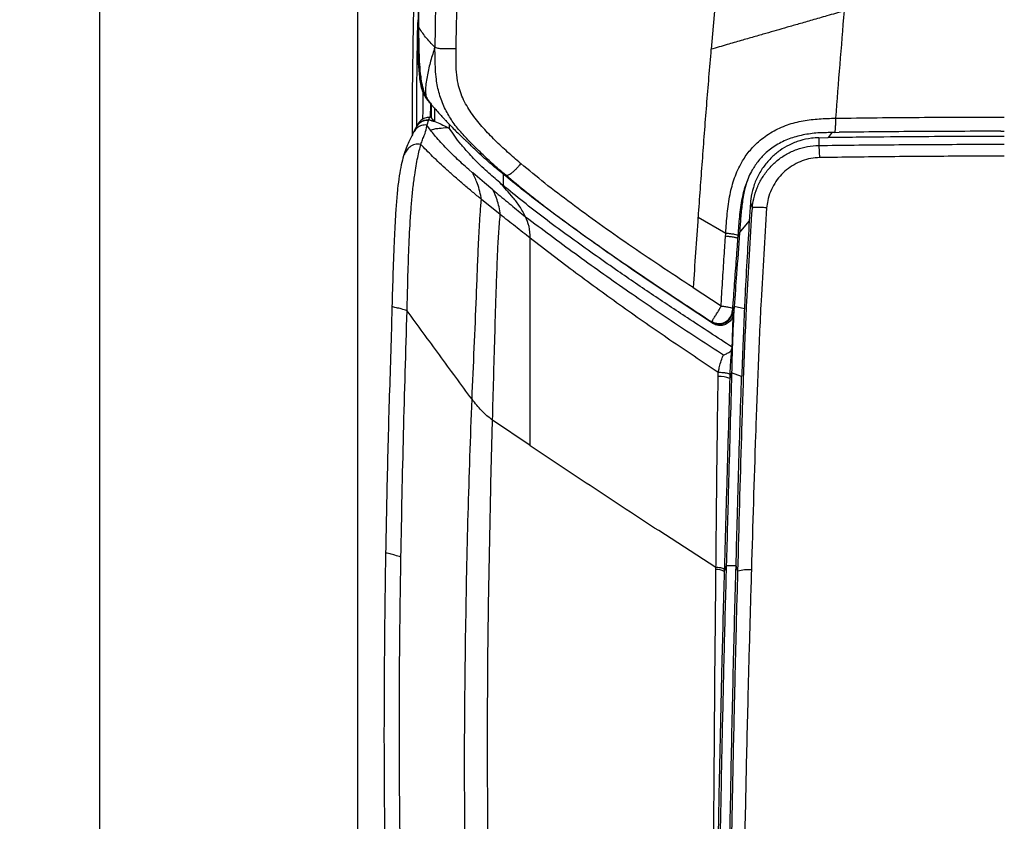
# Model space of a CAD drawing. Units: millimetres. Extents: x 0 to 297, y 0 to 210.
# Drawn here: x 26 to 44, y 136 to 151 of the extents above; entities that cross this region are included whole.
import ezdxf

# ---------------------------------------------------------------- set-up
doc = ezdxf.new("R2010")
doc.units = ezdxf.units.MM
doc.layers.add('DEFAULT', color=179, linetype='Continuous')
doc.styles.add('SLDTEXTSTYLE3', font='TXT', dxfattribs={"width": 0.75})
doc.dimstyles.new('SLDDIMSTYLE0', dxfattribs={"dimtxt": 3.5, "dimasz": 3.302, "dimexe": 0, "dimexo": 0.0625, "dimgap": 0.875, "dimtad": 1, "dimdec": 0, "dimlfac": 20, "dimrnd": 1e-09, "dimzin": 12, "dimdsep": 46, "dimtxsty": 'SLDTEXTSTYLE3', "dimsah": 1, "dimcen": 0.09, "dimadec": 0, "dimazin": 3, "dimtfac": 1, "dimtdec": 0, "dimtofl": 0, "dimtmove": 0, "dimatfit": 3, "dimfxl": 1, "dimfrac": 2, "dimtolj": 1, "dimtzin": 12, "dimarcsym": 0})
doc.dimstyles.new('SLDDIMSTYLE1', dxfattribs={"dimtxt": 3.5, "dimasz": 3.302, "dimexe": 0, "dimexo": 0.0625, "dimgap": 0.875, "dimtad": 1, "dimdec": 0, "dimlfac": 20, "dimrnd": 1e-09, "dimzin": 12, "dimdsep": 46, "dimtxsty": 'SLDTEXTSTYLE3', "dimsah": 1, "dimcen": 0.09, "dimadec": 0, "dimazin": 3, "dimtfac": 1, "dimtdec": 0, "dimtmove": 0, "dimatfit": 0, "dimfxl": 1, "dimfrac": 2, "dimtolj": 1, "dimtzin": 12, "dimarcsym": 0})

# ---------------------------------------------------------------- blocks, each defined once
blk = doc.blocks.new('_D')
at = {"layer": 'DEFAULT', "transparency": 16777216}
for p, q in [((27.056, 135.733), (27.056, 189.809)), ((61.043, 135.807), (61.043, 189.809)), ((61.043, 188.809), (27.056, 188.809))]:
    blk.add_line(p, q, dxfattribs=at)
for points in [[(27.056, 188.809), (30.358, 188.301), (30.358, 189.317)], [(61.043, 188.809), (57.741, 189.317), (57.741, 188.301)]]:
    blk.add_solid(points, dxfattribs=at)
at = {"layer": 'DEFAULT', "transparency": 16777216, "insert": (39.789, 193.321), "char_height": 3.5, "attachment_point": 1, "style": 'SLDTEXTSTYLE3'}
blk.add_mtext('680', dxfattribs=at)
blk = doc.blocks.new('_D_1')
at = {"layer": 'DEFAULT', "transparency": 16777216}
for p, q in [((31.903, 135.023), (31.902, 183.779)), ((56.165, 136.486), (56.165, 183.78)), ((31.902, 182.779), (25.552, 182.779)), ((31.902, 182.779), (56.165, 182.78)), ((56.165, 182.78), (62.515, 182.78))]:
    blk.add_line(p, q, dxfattribs=at)
for points in [[(31.902, 182.779), (28.6, 183.287), (28.6, 182.271)], [(56.165, 182.78), (59.467, 182.272), (59.467, 183.288)]]:
    blk.add_solid(points, dxfattribs=at)
at = {"layer": 'DEFAULT', "transparency": 16777216, "char_height": 3.5, "attachment_point": 1, "rotation": 0.0002, "style": 'SLDTEXTSTYLE3'}
for s, insert in [('485', (39.789, 187.292)), ('Inner', (38.077, 181.736)), ('width', (37.45, 176.179))]:
    blk.add_mtext(s, dxfattribs=dict(at, insert=insert))

msp = doc.modelspace()

# ---------------------------------------------------------------- linework, layer by layer
at = {"color": 7, "linetype": 'Continuous', "lineweight": 25}
for p, q in [((32.962, 152.154), (32.944, 151.387)), ((38.623, 151.845), (38.54, 150.909)), ((32.944, 151.387), (32.928, 150.059)), ((33.029, 151.462), (33.029, 151.36)), ((33.046, 151.325), (33.029, 151.36)), ((38.54, 150.909), (38.539, 150.906)), ((32.928, 150.059), (32.925, 149.304)), ((33.211, 149.958), (33.225, 149.938)), ((33.216, 149.948), (33.22, 149.943)), ((33.272, 149.624), (33.273, 149.875)), ((33.28, 149.875), (33.285, 149.621)), ((33.343, 149.808), (33.348, 149.548)), ((33.035, 149.502), (33.006, 149.447)), ((33.234, 149.577), (33.201, 149.482)), ((33.27, 149.385), (33.201, 149.482)), ((33.251, 149.628), (33.234, 149.577)), ((33.348, 149.548), (33.234, 149.577)), ((33.285, 149.621), (33.251, 149.628)), ((33.348, 149.548), (33.285, 149.621)), ((33.627, 149.416), (33.625, 149.493)), ((32.997, 149.431), (32.952, 149.345)), ((32.999, 149.43), (33.009, 149.451)), ((33.009, 149.439), (33.009, 149.451)), ((33.592, 149.44), (33.627, 149.416)), ((40.814, 149.348), (40.743, 149.245)), ((40.858, 149.344), (40.945, 149.345)), ((43.984, 149.364), (44.049, 149.364)), ((40.563, 149.242), (40.743, 149.245)), ((40.563, 149.242), (40.563, 149.098)), ((34.966, 148.758), (34.966, 148.758)), ((34.061, 148.585), (33.992, 148.645)), ((34.062, 148.584), (34.061, 148.585)), ((34.282, 148.398), (34.062, 148.584)), ((34.684, 148.519), (34.641, 148.554)), ((34.641, 148.342), (34.641, 148.554)), ((34.684, 148.519), (34.684, 148.537)), ((34.441, 148.265), (34.282, 148.398)), ((34.641, 148.342), (34.571, 148.4)), ((34.442, 148.264), (34.441, 148.265)), ((34.581, 147.798), (34.227, 148.084)), ((39.281, 148.026), (39.258, 147.677)), ((34.988, 147.813), (35.057, 147.758)), ((39.316, 147.922), (39.316, 147.924)), ((39.316, 147.922), (39.316, 147.922)), ((38.296, 147.753), (38.817, 147.452)), ((39.076, 147.456), (39.258, 147.677)), ((39.04, 147.354), (39.076, 147.456)), ((38.202, 146.426), (38.204, 146.425)), ((38.204, 146.425), (38.205, 146.425)), ((38.729, 146.08), (38.205, 146.425)), ((38.974, 146.072), (38.94, 145.976)), ((39.167, 146.03), (38.974, 146.072)), ((38.675, 144.756), (38.677, 144.832)), ((38.927, 144.823), (38.892, 144.718)), ((39.115, 144.753), (38.927, 144.823)), ((34.405, 142.738), (34.436, 143.937)), ((35.143, 143.457), (34.436, 143.937)), ((35.145, 143.456), (35.143, 143.457)), ((38.633, 141.169), (37.557, 141.859)), ((32.714, 141.362), (32.714, 141.361)), ((38.633, 141.128), (38.633, 141.169)), ((38.826, 141.201), (38.788, 141.092)), ((38.789, 141.133), (38.788, 141.092)), ((39.01, 141.197), (38.826, 141.201)), ((39.01, 141.197), (39.01, 141.199)), ((39.045, 141.096), (39.01, 141.199))]:
    msp.add_line(p, q, dxfattribs=at)
at = {"color": 7, "linetype": 'Continuous', "lineweight": 25, "flags": 128}
msp.add_lwpolyline([(39.281, 148.026), (39.285, 148.016), (39.303, 147.961), (39.316, 147.922)], dxfattribs=at)
at = {"color": 7, "linetype": 'Continuous', "lineweight": 25}
for centre, radius, start, end in [((38.69, 146.003), 0.251, 238.9348, 353.9853), ((38.708, 144.307), 0.451, 65.9403, 94.11), ((38.649, 140.845), 0.284, 60.5521, 93.2641), ((39.223, 140.567), 0.558, 82.2825, 108.6531)]:
    msp.add_arc(centre, radius, start, end, dxfattribs=at)
for points, knots in [([(33.046, 151.325), (33.046, 151.496), (33.045, 151.837), (33.059, 152.349), (33.089, 152.86), (33.123, 153.201), (33.14, 153.371)], [0, 0, 0, 0, 0.2495526, 0.4992225, 0.7494657, 1, 1, 1, 1]), ([(33.14, 153.371), (33.123, 153.202), (33.089, 152.862), (33.059, 152.351), (33.045, 151.839), (33.046, 151.497), (33.046, 151.325)], [0, 0, 0, 0, 0.249277, 0.498921, 0.749368, 1, 1, 1, 1]), ([(33.451, 153.237), (33.433, 153.047), (33.396, 152.665), (33.376, 152.092), (33.359, 151.518), (33.354, 151.136), (33.352, 150.944)], [0, 0, 0, 0, 0.2499713, 0.4999871, 0.7499962, 1, 1, 1, 1]), ([(33.751, 150.914), (33.758, 151.302), (33.768, 151.884), (33.796, 152.658), (33.835, 153.045), (33.855, 153.238)], [0, 0, 0, 0, 0.500014, 0.750031, 1, 1, 1, 1]), ([(41.039, 151.626), (40.932, 151.595), (40.731, 151.537), (40.448, 151.456), (40.199, 151.384), (39.975, 151.32), (39.769, 151.26), (39.56, 151.2), (39.34, 151.137), (39.096, 151.067), (38.828, 150.989), (38.64, 150.935), (38.539, 150.906)], [0, 0, 0, 0, 0.128565, 0.240522, 0.339081, 0.42746, 0.508889, 0.586597, 0.6778, 0.773596, 0.879244, 1, 1, 1, 1]), ([(41.039, 151.626), (41.012, 151.289), (40.957, 150.617), (40.904, 149.946), (40.878, 149.61)], [0, 0, 0, 0, 0.499967, 1, 1, 1, 1]), ([(33.025, 151.411), (33.022, 151.255), (33.012, 150.774), (33.008, 150.125), (33.006, 149.631), (33.005, 149.462)], [0, 0, 0, 0, 0.240426, 0.740806, 1, 1, 1, 1]), ([(33.029, 151.36), (33.03, 151.203), (33.031, 150.962), (33.038, 150.636), (33.054, 150.424), (33.079, 150.253), (33.109, 150.135), (33.154, 150.034), (33.194, 149.972), (33.22, 149.942), (33.224, 149.938)], [0, 0, 0, 0, 0.322387, 0.495981, 0.669445, 0.759903, 0.850163, 0.918551, 0.986835, 1, 1, 1, 1]), ([(33.352, 150.944), (33.291, 151.007), (33.168, 151.134), (33.087, 151.261), (33.046, 151.325)], [0, 0, 0, 0, 0.500047, 1, 1, 1, 1]), ([(33.182, 150.02), (33.164, 150.063), (33.129, 150.148), (33.091, 150.323), (33.066, 150.542), (33.049, 150.889), (33.047, 151.151), (33.046, 151.325)], [0, 0, 0, 0, 0.103685, 0.209558, 0.405668, 0.603031, 1, 1, 1, 1]), ([(33.046, 151.325), (33.047, 151.169), (33.049, 150.933), (33.061, 150.619), (33.079, 150.412), (33.109, 150.235), (33.141, 150.112), (33.172, 150.043), (33.182, 150.02)], [0, 0, 0, 0, 0.35636, 0.535006, 0.713543, 0.828168, 0.943949, 1, 1, 1, 1]), ([(33.352, 150.944), (33.325, 150.858), (33.269, 150.685), (33.218, 150.466), (33.189, 150.289), (33.171, 150.155), (33.179, 150.066), (33.183, 150.021)], [0, 0, 0, 0, 0.282288, 0.565374, 0.710261, 0.854551, 1, 1, 1, 1]), ([(33.751, 150.914), (33.707, 150.914), (33.621, 150.913), (33.519, 150.913), (33.452, 150.916), (33.39, 150.922), (33.368, 150.935), (33.352, 150.944)], [0, 0, 0, 0, 0.239224, 0.467198, 0.587035, 0.714603, 1, 1, 1, 1]), ([(33.535, 149.805), (33.499, 149.891), (33.428, 150.064), (33.38, 150.311), (33.361, 150.532), (33.357, 150.733), (33.354, 150.872), (33.352, 150.944)], [0, 0, 0, 0, 0.241878, 0.483239, 0.644726, 0.812826, 1, 1, 1, 1]), ([(34.961, 148.762), (34.88, 148.832), (34.717, 148.972), (34.482, 149.192), (34.259, 149.424), (34.088, 149.631), (33.968, 149.81), (33.89, 149.952), (33.828, 150.102), (33.78, 150.278), (33.753, 150.476), (33.748, 150.695), (33.75, 150.841), (33.751, 150.914)], [0, 0, 0, 0, 0.124975, 0.249969, 0.374952, 0.499927, 0.562419, 0.624939, 0.687492, 0.750025, 0.833353, 0.916671, 1, 1, 1, 1]), ([(38.539, 150.906), (38.51, 150.556), (38.451, 149.854), (38.371, 148.802), (38.321, 148.102), (38.296, 147.753)], [0, 0, 0, 0, 0.333281, 0.666854, 1, 1, 1, 1]), ([(33.126, 150.103), (33.125, 150.03), (33.123, 149.859), (33.123, 149.687), (33.122, 149.589)], [0, 0, 0, 0, 0.424541, 1, 1, 1, 1]), ([(33.285, 149.871), (33.276, 149.88), (33.234, 149.924), (33.205, 149.978), (33.183, 150.021)], [0, 0, 0, 0, 0.217049, 1, 1, 1, 1]), ([(33.183, 150.021), (33.204, 149.981), (33.231, 149.929), (33.272, 149.886), (33.282, 149.875)], [0, 0, 0, 0, 0.741607, 1, 1, 1, 1]), ([(33.224, 149.939), (33.24, 149.92), (33.258, 149.899), (33.278, 149.875), (33.28, 149.873)], [0, 0, 0, 0, 0.896405, 1, 1, 1, 1]), ([(33.283, 149.869), (33.298, 149.852), (33.324, 149.822), (33.369, 149.77), (33.412, 149.722), (33.451, 149.678), (33.488, 149.639), (33.519, 149.605), (33.56, 149.561), (33.618, 149.5), (33.691, 149.424), (33.775, 149.339), (33.834, 149.282), (33.868, 149.249), (33.882, 149.236), (33.894, 149.224), (33.912, 149.208), (33.932, 149.19), (33.956, 149.17), (33.971, 149.155), (33.982, 149.145), (33.984, 149.143), (33.985, 149.142)], [0, 0, 0, 0, 0.074791, 0.137328, 0.207002, 0.251008, 0.279725, 0.320395, 0.375176, 0.443525, 0.545205, 0.631166, 0.700556, 0.711486, 0.721447, 0.731427, 0.742308, 0.76889, 0.803955, 0.866545, 0.948789, 1, 1, 1, 1]), ([(34.684, 148.537), (34.599, 148.61), (34.434, 148.753), (34.206, 148.969), (34, 149.173), (33.816, 149.371), (33.655, 149.577), (33.575, 149.729), (33.535, 149.805)], [0, 0, 0, 0, 0.195764, 0.379321, 0.547289, 0.702233, 0.850875, 1, 1, 1, 1]), ([(33.201, 149.482), (33.167, 149.483), (33.117, 149.485), (33.058, 149.458), (33.008, 149.423), (32.971, 149.382), (32.956, 149.349), (32.953, 149.343)], [0, 0, 0, 0, 0.318736, 0.467994, 0.61722, 0.921878, 1, 1, 1, 1]), ([(33.009, 149.452), (33.012, 149.457), (33.031, 149.486), (33.075, 149.533), (33.152, 149.573), (33.207, 149.575), (33.234, 149.577)], [0, 0, 0, 0, 0.064615, 0.386564, 0.710737, 1, 1, 1, 1]), ([(33.234, 149.577), (33.204, 149.575), (33.148, 149.572), (33.075, 149.532), (33.032, 149.488), (33.013, 149.459), (33.009, 149.451)], [0, 0, 0, 0, 0.324614, 0.615159, 0.904584, 1, 1, 1, 1]), ([(33.251, 149.628), (33.222, 149.625), (33.166, 149.619), (33.094, 149.576), (33.052, 149.534), (33.038, 149.505), (33.036, 149.5)], [0, 0, 0, 0, 0.334413, 0.637137, 0.939366, 1, 1, 1, 1]), ([(33.196, 149.43), (33.197, 149.438), (33.199, 149.456), (33.201, 149.473), (33.201, 149.482)], [0, 0, 0, 0, 0.5, 1, 1, 1, 1]), ([(33.234, 149.577), (33.273, 149.568), (33.355, 149.55), (33.473, 149.497), (33.551, 149.457), (33.59, 149.438)], [0, 0, 0, 0, 0.312768, 0.658542, 1, 1, 1, 1]), ([(38.816, 147.452), (38.825, 147.573), (38.841, 147.816), (38.887, 148.165), (38.975, 148.491), (39.098, 148.765), (39.254, 148.992), (39.443, 149.19), (39.684, 149.361), (39.968, 149.492), (40.268, 149.568), (40.572, 149.602), (40.776, 149.609), (40.878, 149.61), (40.878, 149.61)], [0, 0, 0, 0, 0.106754, 0.21335, 0.307864, 0.402185, 0.47533, 0.548452, 0.640572, 0.732792, 0.821483, 0.910761, 0.999999, 1, 1, 1, 1]), ([(40.878, 149.61), (40.878, 149.593), (40.878, 149.557), (40.877, 149.505), (40.875, 149.458), (40.872, 149.416), (40.869, 149.382), (40.865, 149.359), (40.861, 149.346), (40.859, 149.345), (40.858, 149.345)], [0, 0, 0, 0, 0.13039, 0.260779, 0.391168, 0.521556, 0.651945, 0.782332, 0.91272, 1, 1, 1, 1]), ([(40.878, 149.61), (41.402, 149.617), (42.458, 149.629), (43.516, 149.631), (44.049, 149.632)], [0, 0, 0, 0, 0.495808, 1, 1, 1, 1]), ([(32.952, 149.346), (32.937, 149.315), (32.905, 149.253), (32.873, 149.186), (32.857, 149.152)], [0, 0, 0, 0, 0.495928, 1, 1, 1, 1]), ([(33.09, 149.116), (33.1, 149.147), (33.119, 149.208), (33.168, 149.312), (33.185, 149.383), (33.196, 149.43)], [0, 0, 0, 0, 0.249963, 0.500034, 1, 1, 1, 1]), ([(33.27, 149.385), (33.297, 149.395), (33.35, 149.413), (33.457, 149.424), (33.537, 149.432), (33.59, 149.438)], [0, 0, 0, 0, 0.24991, 0.499918, 1, 1, 1, 1]), ([(33.992, 148.645), (33.949, 148.682), (33.865, 148.756), (33.749, 148.864), (33.641, 148.968), (33.535, 149.077), (33.433, 149.187), (33.341, 149.294), (33.294, 149.355), (33.27, 149.385)], [0, 0, 0, 0, 0.1251, 0.250066, 0.375019, 0.500085, 0.66685, 0.833442, 1, 1, 1, 1]), ([(34.571, 148.4), (34.532, 148.434), (34.453, 148.501), (34.33, 148.61), (34.204, 148.729), (34.082, 148.85), (33.958, 148.984), (33.837, 149.125), (33.722, 149.273), (33.659, 149.369), (33.627, 149.416)], [0, 0, 0, 0, 0.100525, 0.200927, 0.316175, 0.431296, 0.536312, 0.691634, 0.847354, 1, 1, 1, 1]), ([(40.681, 149.338), (40.646, 149.337), (40.52, 149.334), (40.302, 149.307), (40.036, 149.241), (39.79, 149.128), (39.587, 148.982), (39.43, 148.815), (39.297, 148.621), (39.19, 148.382), (39.111, 148.086), (39.069, 147.76), (39.052, 147.526), (39.044, 147.409)], [0, 0, 0, 0, 0.035485, 0.131806, 0.227439, 0.320039, 0.412543, 0.485861, 0.559207, 0.657755, 0.756521, 0.878165, 1, 1, 1, 1]), ([(40.682, 149.342), (40.722, 149.344), (40.78, 149.348), (40.839, 149.349), (40.858, 149.349)], [0, 0, 0, 0, 0.679816, 1, 1, 1, 1]), ([(43.984, 149.365), (43.47, 149.364), (42.455, 149.362), (41.443, 149.351), (40.944, 149.346)], [0, 0, 0, 0, 0.506957, 1, 1, 1, 1]), ([(32.863, 149.166), (32.846, 149.128), (32.81, 149.05), (32.779, 148.953), (32.764, 148.903)], [0, 0, 0, 0, 0.490342, 1, 1, 1, 1]), ([(33.09, 149.116), (33.07, 149.12), (33.031, 149.127), (32.974, 149.119), (32.924, 149.099), (32.867, 149.06), (32.811, 148.995), (32.779, 148.934), (32.764, 148.904)], [0, 0, 0, 0, 0.139994, 0.272796, 0.399206, 0.521286, 0.757973, 1, 1, 1, 1]), ([(32.831, 145.992), (32.835, 146.19), (32.844, 146.586), (32.863, 147.173), (32.887, 147.652), (32.914, 148.024), (32.94, 148.294), (32.969, 148.526), (32.999, 148.718), (33.029, 148.872), (33.06, 149.006), (33.08, 149.08), (33.09, 149.116)], [0, 0, 0, 0, 0.166644, 0.3333, 0.499942, 0.583279, 0.666621, 0.749977, 0.812507, 0.875025, 0.937526, 1, 1, 1, 1]), ([(34.227, 148.084), (34.171, 148.13), (34.06, 148.222), (33.895, 148.361), (33.735, 148.5), (33.582, 148.637), (33.438, 148.769), (33.308, 148.894), (33.19, 149.011), (33.123, 149.081), (33.09, 149.116)], [0, 0, 0, 0, 0.125003, 0.250053, 0.375112, 0.500019, 0.624981, 0.750155, 0.875058, 1, 1, 1, 1]), ([(34.641, 148.554), (34.567, 148.615), (34.449, 148.713), (34.285, 148.856), (34.162, 148.969), (34.061, 149.066), (34.008, 149.119), (33.986, 149.142)], [0, 0, 0, 0, 0.32413, 0.5206, 0.721697, 0.881945, 1, 1, 1, 1]), ([(40.563, 149.242), (40.517, 149.24), (40.398, 149.235), (40.209, 149.193), (40.01, 149.115), (39.833, 149.008), (39.673, 148.875), (39.53, 148.712), (39.412, 148.519), (39.329, 148.31), (39.292, 148.142), (39.283, 148.047), (39.281, 148.026)], [0, 0, 0, 0, 0.0708027, 0.1842562, 0.2977273, 0.4006636, 0.5036055, 0.6196581, 0.7357154, 0.8518361, 0.967957, 1, 1, 1, 1]), ([(39.316, 147.924), (39.316, 147.924), (39.32, 147.981), (39.34, 148.11), (39.4, 148.303), (39.498, 148.497), (39.627, 148.67), (39.78, 148.819), (39.956, 148.938), (40.147, 149.028), (40.352, 149.083), (40.493, 149.097), (40.563, 149.098), (40.563, 149.098)], [0, 0, 0, 0, 0.000002, 0.091306, 0.207169, 0.323033, 0.436807, 0.550576, 0.662771, 0.774959, 0.887482, 0.999998, 1, 1, 1, 1]), ([(40.563, 149.098), (40.563, 149.098), (41.008, 149.104), (41.9, 149.113), (43.062, 149.12), (43.779, 149.121), (44.049, 149.121)], [0, 0, 0, 0, 0.000001, 0.383641, 0.767606, 1, 1, 1, 1]), ([(44.049, 149.267), (43.758, 149.266), (43.176, 149.266), (42.247, 149.261), (41.436, 149.253), (40.917, 149.247), (40.743, 149.245)], [0, 0, 0, 0, 0.263933, 0.527969, 0.842004, 1, 1, 1, 1]), ([(32.764, 148.903), (32.749, 148.849), (32.719, 148.74), (32.682, 148.531), (32.65, 148.282), (32.625, 147.992), (32.605, 147.677), (32.584, 147.251), (32.563, 146.713), (32.552, 146.28), (32.546, 146.064)], [0, 0, 0, 0, 0.096529, 0.194273, 0.291976, 0.395704, 0.499921, 0.604074, 0.801968, 1, 1, 1, 1]), ([(34.966, 148.758), (34.951, 148.739), (34.922, 148.704), (34.877, 148.654), (34.833, 148.612), (34.793, 148.578), (34.757, 148.552), (34.713, 148.529), (34.696, 148.534), (34.684, 148.537)], [0, 0, 0, 0, 0.123321, 0.239147, 0.35234, 0.46716, 0.58705, 0.714669, 1, 1, 1, 1]), ([(34.966, 148.758), (34.965, 148.759), (34.963, 148.76), (34.962, 148.761), (34.961, 148.762)], [0, 0, 0, 0, 0.5000081, 1, 1, 1, 1]), ([(38.202, 146.426), (37.993, 146.564), (37.588, 146.832), (36.998, 147.231), (36.442, 147.62), (35.916, 148.004), (35.423, 148.379), (35.115, 148.634), (34.966, 148.758)], [0, 0, 0, 0, 0.186599, 0.362578, 0.532172, 0.696248, 0.853216, 1, 1, 1, 1]), ([(40.583, 148.87), (40.526, 148.867), (40.414, 148.859), (40.25, 148.813), (40.097, 148.741), (39.956, 148.644), (39.834, 148.525), (39.731, 148.386), (39.653, 148.23), (39.603, 148.075), (39.591, 147.971), (39.585, 147.926)], [0, 0, 0, 0, 0.11212, 0.224252, 0.3364, 0.44856, 0.562525, 0.676497, 0.792549, 0.908599, 1, 1, 1, 1]), ([(44.049, 148.896), (43.781, 148.896), (43.068, 148.895), (41.912, 148.888), (41.026, 148.876), (40.583, 148.87)], [0, 0, 0, 0, 0.232381, 0.61602, 1, 1, 1, 1]), ([(34.227, 148.084), (34.218, 148.135), (34.198, 148.237), (34.145, 148.409), (34.093, 148.518), (34.062, 148.584)], [0, 0, 0, 0, 0.2786286, 0.5578615, 1, 1, 1, 1]), ([(35.426, 147.941), (35.308, 148.031), (35.055, 148.225), (34.813, 148.429), (34.684, 148.537)], [0, 0, 0, 0, 0.469078, 1, 1, 1, 1]), ([(35.057, 147.758), (35.02, 147.826), (34.947, 147.962), (34.824, 148.119), (34.698, 148.261), (34.614, 148.354), (34.571, 148.4)], [0, 0, 0, 0, 0.249457, 0.499375, 0.749707, 1, 1, 1, 1]), ([(38.576, 145.755), (38.323, 145.92), (37.819, 146.25), (37.18, 146.682), (36.516, 147.143), (35.827, 147.633), (35.171, 148.125), (34.797, 148.427), (34.684, 148.519)], [0, 0, 0, 0, 0.188025, 0.376048, 0.482164, 0.694855, 0.907528, 1, 1, 1, 1]), ([(39.223, 148.436), (39.204, 148.38), (39.157, 148.238), (39.122, 148), (39.095, 147.729), (39.082, 147.547), (39.076, 147.456)], [0, 0, 0, 0, 0.178563, 0.450654, 0.723734, 1, 1, 1, 1]), ([(34.581, 147.798), (34.574, 147.847), (34.56, 147.944), (34.516, 148.104), (34.47, 148.204), (34.442, 148.264)], [0, 0, 0, 0, 0.288357, 0.569598, 1, 1, 1, 1]), ([(34.442, 148.264), (34.532, 148.188), (34.714, 148.034), (34.896, 147.887), (34.988, 147.813)], [0, 0, 0, 0, 0.499961, 1, 1, 1, 1]), ([(38.939, 145.307), (38.658, 145.49), (38.148, 145.821), (37.417, 146.307), (36.829, 146.708), (36.193, 147.155), (35.509, 147.649), (34.952, 148.082), (34.668, 148.319), (34.641, 148.342)], [0, 0, 0, 0, 0.18988, 0.343783, 0.497824, 0.594134, 0.786996, 0.979818, 1, 1, 1, 1]), ([(34.05, 144.327), (34.064, 144.65), (34.092, 145.294), (34.126, 146.097), (34.151, 146.735), (34.167, 147.156), (34.185, 147.515), (34.203, 147.814), (34.219, 147.994), (34.227, 148.084)], [0, 0, 0, 0, 0.250049, 0.50007, 0.625096, 0.750082, 0.833431, 0.91673, 1, 1, 1, 1]), ([(34.502, 146.276), (34.506, 146.408), (34.515, 146.671), (34.531, 147.059), (34.548, 147.442), (34.57, 147.68), (34.581, 147.798)], [0, 0, 0, 0, 0.250062, 0.500107, 0.750098, 1, 1, 1, 1]), ([(35.145, 147.355), (35.051, 147.428), (34.864, 147.575), (34.676, 147.724), (34.581, 147.798)], [0, 0, 0, 0, 0.500053, 1, 1, 1, 1]), ([(36.417, 147.215), (36.26, 147.327), (35.949, 147.549), (35.619, 147.79), (35.449, 147.923), (35.426, 147.941)], [0, 0, 0, 0, 0.472022, 0.928305, 1, 1, 1, 1]), ([(39.045, 141.096), (39.045, 141.096), (39.068, 141.94), (39.101, 143.206), (39.157, 144.895), (39.216, 146.326), (39.279, 147.336), (39.316, 147.922)], [0, 0, 0, 0, 0, 0.371069, 0.556871, 0.742669, 1, 1, 1, 1]), ([(39.585, 147.926), (39.548, 147.344), (39.483, 146.339), (39.421, 144.915), (39.36, 143.229), (39.323, 141.964), (39.298, 141.12)], [0, 0, 0, 0, 0.256322, 0.442066, 0.627836, 1, 1, 1, 1]), ([(39.585, 147.926), (39.583, 147.926), (39.562, 147.928), (39.513, 147.931), (39.441, 147.934), (39.375, 147.934), (39.328, 147.93), (39.32, 147.925), (39.316, 147.922)], [0, 0, 0, 0, 0.016224, 0.157403, 0.368056, 0.578705, 0.789352, 1, 1, 1, 1]), ([(35.145, 147.355), (35.141, 147.431), (35.132, 147.578), (35.081, 147.7), (35.057, 147.758)], [0, 0, 0, 0, 0.516374, 1, 1, 1, 1]), ([(35.057, 147.758), (35.367, 147.526), (35.987, 147.062), (36.92, 146.399), (37.848, 145.764), (38.466, 145.364), (38.775, 145.164)], [0, 0, 0, 0, 0.258066, 0.51613, 0.758065, 1, 1, 1, 1]), ([(38.295, 147.751), (38.28, 147.53), (38.249, 147.086), (38.219, 146.645), (38.205, 146.425)], [0, 0, 0, 0, 0.5, 1, 1, 1, 1]), ([(39.258, 147.677), (39.244, 147.454), (39.215, 146.992), (39.187, 146.443), (39.171, 146.118), (39.167, 146.03)], [0, 0, 0, 0, 0.406712, 0.840337, 1, 1, 1, 1]), ([(38.813, 147.397), (38.815, 147.415), (38.816, 147.433), (38.817, 147.451), (38.817, 147.451)], [0, 0, 0, 0, 0.999945, 1, 1, 1, 1]), ([(39.076, 147.456), (39.057, 147.198), (39.023, 146.736), (38.989, 146.275), (38.974, 146.072)], [0, 0, 0, 0, 0.56003, 1, 1, 1, 1]), ([(35.145, 143.456), (35.145, 143.675), (35.145, 144.114), (35.145, 144.771), (35.145, 145.428), (35.145, 146.081), (35.145, 146.729), (35.145, 147.146), (35.145, 147.355)], [0, 0, 0, 0, 0.166678, 0.333354, 0.500028, 0.666705, 0.833358, 1, 1, 1, 1]), ([(38.677, 144.832), (38.373, 145.034), (37.766, 145.437), (36.875, 146.062), (35.997, 146.697), (35.429, 147.135), (35.145, 147.355)], [0, 0, 0, 0, 0.250075, 0.500017, 0.749996, 1, 1, 1, 1]), ([(38.729, 146.08), (38.729, 146.08), (38.731, 146.115), (38.742, 146.308), (38.763, 146.66), (38.79, 147.064), (38.807, 147.31), (38.813, 147.397)], [0, 0, 0, 0, 0.0000023, 0.079376, 0.4401535, 0.8011591, 1, 1, 1, 1]), ([(38.813, 147.397), (38.837, 147.395), (38.888, 147.39), (38.961, 147.38), (39.01, 147.37), (39.035, 147.361), (39.039, 147.356), (39.04, 147.354)], [0, 0, 0, 0, 0.195703, 0.427404, 0.694938, 0.842942, 1, 1, 1, 1]), ([(39.04, 147.354), (39.04, 147.354), (39.034, 147.266), (39.015, 147.02), (38.986, 146.614), (38.959, 146.262), (38.945, 146.068), (38.942, 146.033)], [0, 0, 0, 0, 0.0000022, 0.1990222, 0.5596787, 0.9202685, 1, 1, 1, 1]), ([(39.044, 147.409), (39.044, 147.409), (39.043, 147.391), (39.041, 147.372), (39.04, 147.354), (39.04, 147.354)], [0, 0, 0, 0, 0.015391, 0.999946, 1, 1, 1, 1]), ([(38.556, 145.776), (38.361, 145.903), (37.983, 146.15), (37.434, 146.515), (36.915, 146.866), (36.582, 147.1), (36.417, 147.215)], [0, 0, 0, 0, 0.270273, 0.523812, 0.76603, 1, 1, 1, 1]), ([(34.436, 143.937), (34.443, 144.197), (34.457, 144.719), (34.479, 145.501), (34.494, 146.018), (34.502, 146.276)], [0, 0, 0, 0, 0.333332, 0.666677, 1, 1, 1, 1]), ([(32.546, 146.064), (32.542, 145.925), (32.524, 145.231), (32.49, 144.256), (32.454, 142.853), (32.437, 142.007), (32.426, 141.439)], [0, 0, 0, 0, 0.090367, 0.451843, 0.632578, 1, 1, 1, 1]), ([(32.831, 145.992), (32.794, 146.004), (32.723, 146.025), (32.635, 146.048), (32.574, 146.062), (32.555, 146.063), (32.546, 146.064)], [0, 0, 0, 0, 0.303792, 0.578478, 0.786474, 1, 1, 1, 1]), ([(32.714, 141.362), (32.729, 142.135), (32.76, 143.682), (32.807, 145.222), (32.831, 145.992)], [0, 0, 0, 0, 0.500025, 1, 1, 1, 1]), ([(34.05, 144.327), (33.846, 144.605), (33.437, 145.161), (33.033, 145.715), (32.831, 145.992)], [0, 0, 0, 0, 0.499998, 1, 1, 1, 1]), ([(38.561, 145.787), (38.565, 145.797), (38.573, 145.815), (38.602, 145.868), (38.644, 145.932), (38.679, 145.985), (38.707, 146.035), (38.72, 146.06), (38.729, 146.08), (38.729, 146.08)], [0, 0, 0, 0, 0.22897, 0.445457, 0.625237, 0.822939, 0.858302, 0.999994, 1, 1, 1, 1]), ([(38.961, 145.951), (38.956, 145.923), (38.948, 145.866), (38.9, 145.794), (38.833, 145.74), (38.751, 145.713), (38.666, 145.714), (38.608, 145.735), (38.58, 145.752), (38.576, 145.755)], [0, 0, 0, 0, 0.1634353, 0.3268965, 0.4896037, 0.6507849, 0.8106532, 0.9701188, 1, 1, 1, 1]), ([(38.974, 146.072), (38.962, 145.839), (38.94, 145.423), (38.931, 145.006), (38.927, 144.823)], [0, 0, 0, 0, 0.559926, 1, 1, 1, 1]), ([(38.939, 145.307), (38.939, 145.316), (38.94, 145.357), (38.941, 145.418), (38.943, 145.493), (38.948, 145.667), (38.955, 145.819), (38.961, 145.951)], [0, 0, 0, 0, 0.041085, 0.189105, 0.287785, 0.386464, 1, 1, 1, 1]), ([(38.942, 146.033), (38.942, 146.029), (38.942, 146.022), (38.941, 146.013), (38.94, 146.002), (38.94, 145.988), (38.94, 145.98), (38.94, 145.976), (38.94, 145.976)], [0, 0, 0, 0, 0.1407137, 0.2226598, 0.3049626, 0.5557824, 0.9999673, 1, 1, 1, 1]), ([(38.94, 145.976), (38.94, 145.976), (38.94, 145.975), (38.94, 145.971), (38.941, 145.97), (38.941, 145.969)], [0, 0, 0, 0, 0.000057, 0.383129, 1, 1, 1, 1]), ([(38.941, 145.969), (38.943, 145.967), (38.947, 145.964), (38.953, 145.958), (38.958, 145.953), (38.961, 145.951)], [0, 0, 0, 0, 0.278566, 0.597038, 1, 1, 1, 1]), ([(39.167, 146.03), (39.163, 145.925), (39.152, 145.692), (39.136, 145.305), (39.124, 144.985), (39.117, 144.792), (39.115, 144.753)], [0, 0, 0, 0, 0.247646, 0.547738, 0.9073, 1, 1, 1, 1]), ([(38.556, 145.776), (38.556, 145.776), (38.556, 145.776), (38.557, 145.778), (38.56, 145.785), (38.561, 145.787)], [0, 0, 0, 0, 0.000028, 0.592277, 1, 1, 1, 1]), ([(38.576, 145.755), (38.573, 145.758), (38.568, 145.763), (38.561, 145.77), (38.558, 145.774), (38.556, 145.776)], [0, 0, 0, 0, 0.42207, 0.730344, 1, 1, 1, 1]), ([(38.775, 145.164), (38.775, 145.163), (38.776, 145.163), (38.779, 145.162), (38.783, 145.162), (38.794, 145.165), (38.831, 145.184), (38.876, 145.207), (38.912, 145.23), (38.919, 145.246), (38.923, 145.253)], [0, 0, 0, 0, 0.002867, 0.005714, 0.011149, 0.032395, 0.116413, 0.452769, 0.726334, 1, 1, 1, 1]), ([(38.923, 145.253), (38.919, 145.202), (38.911, 145.113), (38.903, 145.013), (38.899, 144.958), (38.897, 144.899), (38.895, 144.845), (38.894, 144.81), (38.894, 144.794)], [0, 0, 0, 0, 0.413409, 0.706446, 0.785944, 0.863897, 0.94143, 1, 1, 1, 1]), ([(38.923, 145.253), (38.925, 145.262), (38.931, 145.281), (38.936, 145.298), (38.939, 145.307)], [0, 0, 0, 0, 0.46387, 1, 1, 1, 1]), ([(38.677, 144.832), (38.677, 144.832), (38.681, 144.854), (38.692, 144.909), (38.715, 145.006), (38.748, 145.103), (38.769, 145.149), (38.775, 145.164), (38.775, 145.164)], [0, 0, 0, 0, 0.000007, 0.162764, 0.402456, 0.743036, 0.999993, 1, 1, 1, 1]), ([(38.633, 141.169), (38.633, 141.169), (38.635, 141.333), (38.64, 141.91), (38.65, 142.899), (38.662, 143.93), (38.672, 144.55), (38.675, 144.756)], [0, 0, 0, 0, 0.000001, 0.137016, 0.482259, 0.82722, 1, 1, 1, 1]), ([(38.894, 144.794), (38.89, 144.798), (38.882, 144.806), (38.833, 144.818), (38.763, 144.827), (38.705, 144.83), (38.677, 144.832)], [0, 0, 0, 0, 0.25, 0.5, 0.75, 1, 1, 1, 1]), ([(38.892, 144.718), (38.892, 144.718), (38.886, 144.511), (38.868, 143.892), (38.838, 142.86), (38.81, 141.872), (38.794, 141.296), (38.789, 141.133)], [0, 0, 0, 0, 0.000001, 0.173047, 0.518071, 0.863114, 1, 1, 1, 1]), ([(38.927, 144.823), (38.908, 144.147), (38.874, 142.94), (38.841, 141.733), (38.826, 141.201)], [0, 0, 0, 0, 0.559995, 1, 1, 1, 1]), ([(38.894, 144.794), (38.893, 144.769), (38.892, 144.744), (38.892, 144.718), (38.892, 144.718)], [0, 0, 0, 0, 0.999961, 1, 1, 1, 1]), ([(39.01, 141.199), (39.018, 141.471), (39.033, 142.049), (39.058, 142.934), (39.084, 143.847), (39.105, 144.453), (39.115, 144.753)], [0, 0, 0, 0, 0.229603, 0.488124, 0.746646, 1, 1, 1, 1]), ([(33.92, 135.668), (33.914, 136.392), (33.904, 137.841), (33.93, 140.006), (33.971, 142.17), (34.024, 143.608), (34.05, 144.327)], [0, 0, 0, 0, 0.250008, 0.500001, 0.750004, 1, 1, 1, 1]), ([(34.436, 143.937), (34.4, 143.963), (34.328, 144.016), (34.195, 144.145), (34.108, 144.254), (34.05, 144.327)], [0, 0, 0, 0, 0.249959, 0.500368, 1, 1, 1, 1]), ([(37.557, 141.859), (37.151, 142.124), (36.34, 142.653), (35.543, 143.188), (35.145, 143.456)], [0, 0, 0, 0, 0.500201, 1, 1, 1, 1]), ([(34.529, 131.203), (34.513, 131.379), (34.482, 131.731), (34.452, 132.259), (34.427, 132.783), (34.408, 133.305), (34.392, 133.825), (34.38, 134.344), (34.363, 135.163), (34.347, 136.281), (34.338, 138.067), (34.351, 140.22), (34.387, 141.899), (34.405, 142.738)], [0, 0, 0, 0, 0.0447763, 0.0895782, 0.1343817, 0.1791847, 0.2239879, 0.2687898, 0.3135907, 0.4367939, 0.5599982, 0.7799976, 1, 1, 1, 1]), ([(32.426, 141.439), (32.424, 141.306), (32.413, 140.643), (32.397, 139.177), (32.392, 137.037), (32.419, 135.421), (32.433, 134.613)], [0, 0, 0, 0, 0.058433, 0.292165, 0.646022, 1, 1, 1, 1]), ([(32.714, 141.362), (32.676, 141.374), (32.605, 141.396), (32.516, 141.422), (32.454, 141.437), (32.435, 141.438), (32.426, 141.439)], [0, 0, 0, 0, 0.307285, 0.582576, 0.789027, 1, 1, 1, 1]), ([(32.717, 134.894), (32.708, 135.436), (32.69, 136.518), (32.684, 138.136), (32.69, 139.749), (32.706, 140.824), (32.714, 141.361)], [0, 0, 0, 0, 0.250387, 0.500131, 0.750128, 1, 1, 1, 1]), ([(38.826, 141.201), (38.812, 140.67), (38.783, 139.606), (38.747, 138.008), (38.715, 136.408), (38.689, 134.886), (38.669, 133.443), (38.652, 132.079), (38.643, 131.169), (38.638, 130.714)], [0, 0, 0, 0, 0.152756, 0.305527, 0.458296, 0.611057, 0.740712, 0.870375, 1, 1, 1, 1]), ([(38.827, 130.683), (38.832, 131.199), (38.841, 132.257), (38.86, 133.856), (38.886, 135.603), (38.92, 137.47), (38.961, 139.376), (38.994, 140.617), (39.01, 141.197)], [0, 0, 0, 0, 0.146696, 0.300705, 0.454708, 0.644282, 0.83377, 1, 1, 1, 1]), ([(38.542, 130.595), (38.545, 130.84), (38.554, 131.566), (38.566, 132.773), (38.578, 134.215), (38.588, 135.656), (38.6, 137.382), (38.613, 139.206), (38.627, 140.549), (38.633, 141.128)], [0, 0, 0, 0, 0.069431, 0.205969, 0.342516, 0.479234, 0.615953, 0.834268, 1, 1, 1, 1]), ([(38.788, 141.092), (38.788, 141.092), (38.772, 140.514), (38.736, 139.176), (38.696, 137.358), (38.664, 135.638), (38.64, 134.202), (38.621, 132.765), (38.607, 131.562), (38.6, 130.839), (38.598, 130.595), (38.598, 130.595)], [0, 0, 0, 0, 0, 0.16588, 0.384313, 0.521066, 0.657818, 0.794277, 0.930721, 1, 1, 1, 1, 1]), ([(38.83, 126.88), (38.83, 126.88), (38.833, 127.374), (38.839, 128.435), (38.852, 130.064), (38.868, 131.766), (38.889, 133.47), (38.914, 135.171), (38.945, 136.87), (38.977, 138.422), (39.011, 139.831), (39.033, 140.674), (39.045, 141.096), (39.045, 141.096)], [0, 0, 0, 0, 0, 0.104193, 0.223673, 0.343165, 0.46262, 0.582059, 0.701533, 0.820992, 0.910495, 1, 1, 1, 1, 1]), ([(39.298, 141.12), (39.286, 140.698), (39.261, 139.853), (39.224, 138.442), (39.188, 136.884), (39.154, 135.18), (39.126, 133.472), (39.104, 131.763), (39.086, 130.054), (39.073, 128.421), (39.067, 127.358), (39.064, 126.863)], [0, 0, 0, 0, 0.089376, 0.178751, 0.298289, 0.417843, 0.537361, 0.656891, 0.776458, 0.896013, 1, 1, 1, 1])]:
    msp.add_open_spline(points, degree=3, knots=knots, dxfattribs=at)
for points in [[(40.583, 148.87), (40.582, 148.898), (40.58, 148.954), (40.576, 149.025), (40.57, 149.078), (40.566, 149.091), (40.563, 149.098)], [(38.816, 147.452), (38.846, 147.449), (38.907, 147.443), (38.981, 147.432), (39.033, 147.42), (39.04, 147.413), (39.044, 147.409)], [(38.556, 145.776), (38.575, 145.766), (38.613, 145.745), (38.678, 145.734), (38.743, 145.739), (38.805, 145.76), (38.859, 145.797), (38.902, 145.846), (38.932, 145.905), (38.938, 145.948), (38.941, 145.969)], [(38.729, 146.08), (38.758, 146.077), (38.815, 146.071), (38.884, 146.058), (38.932, 146.045), (38.939, 146.037), (38.942, 146.033)], [(38.789, 141.133), (38.787, 141.136), (38.781, 141.143), (38.747, 141.154), (38.698, 141.163), (38.655, 141.167), (38.633, 141.169)]]:
    msp.add_open_spline(points, degree=3, dxfattribs=at)

# ---------------------------------------------------------------- dimensions: what is measured, and where the dimension line sits
at = {"layer": 'DEFAULT'}
dim = msp.add_linear_dim(base=(27.056, 188.809), p1=(61.043, 134.807), p2=(27.056, 134.733), dimstyle='SLDDIMSTYLE0', dxfattribs=at)
dim.commit()
dim.dimension.update_dxf_attribs({"geometry": '_D', "text_midpoint": (43.668, 188.809), "dimtype": 160})
dim = msp.add_linear_dim(base=(56.165, 171.668), p1=(31.903, 134.023), p2=(56.165, 135.486), angle=0.0002, dimstyle='SLDDIMSTYLE1', dxfattribs=at)
dim.commit()
dim.dimension.update_dxf_attribs({"geometry": '_D_1', "text_midpoint": (43.668, 171.668), "dimtype": 160})

doc.saveas('drawing.dxf')
